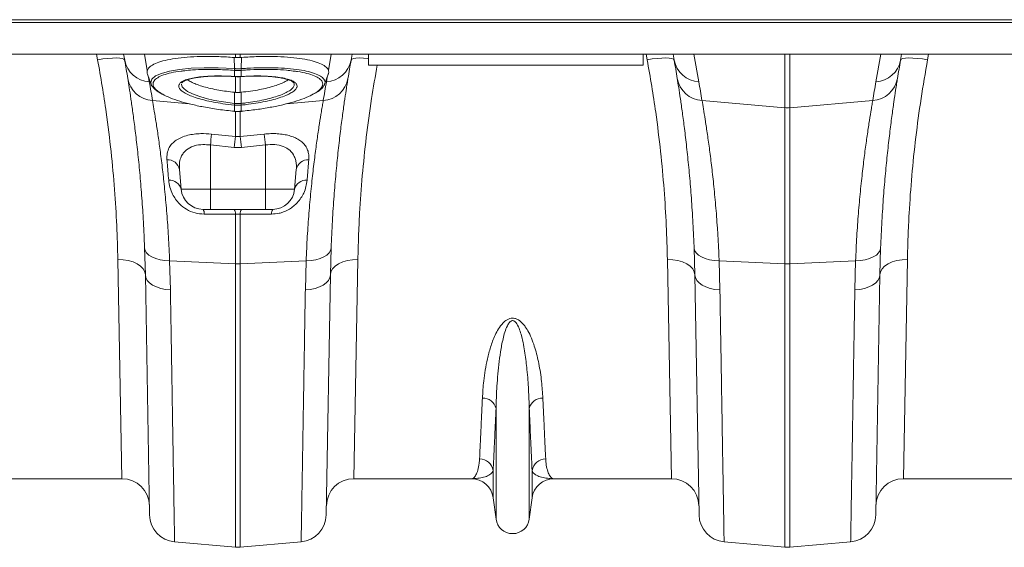
# Model space of a CAD drawing. Units: millimetres. Extents: x 0 to 8400, y 0 to 5940.
# Drawn here: x 2512 to 2870, y 3852 to 4044 of the extents above; entities that cross this region are included whole.
import ezdxf

# ---------------------------------------------------------------- set-up
doc = ezdxf.new("R2010")
doc.units = ezdxf.units.MM
doc.linetypes.add('SLD-Solid', pattern=[0])
doc.layers.add('ACO_DRAINAGE', color=7, linetype='SLD-Solid')

# ---------------------------------------------------------------- blocks, each defined once
blk = doc.blocks.new('ACO - 32820 - PLAN')
at = {"layer": 'ACO_DRAINAGE', "linetype": 'SLD-Solid', "lineweight": 0}
for p, q in [((35.45, -21), (1040.03, -21)), ((35.42, -22), (1040, -22)), ((35.42, -33.6), (1040, -33.6)), ((688.95, -35.56), (688.58, -33.6)), ((690.83, -35.28), (688.95, -35.56)), ((692.65, -35.07), (690.83, -35.28)), ((694.32, -34.95), (692.65, -35.07)), ((695.8, -34.93), (694.32, -34.95)), ((697.03, -35), (695.8, -34.93)), ((697.96, -35.15), (697.03, -35)), ((698.55, -35.4), (697.96, -35.15)), ((698.8, -35.72), (698.42, -33.6)), ((698.8, -35.72), (698.55, -35.4)), ((706, -33.6), (707.04, -39.45)), ((739.13, -34.78), (738.63, -34.74)), ((738.76, -38.8), (738.63, -34.74)), ((739.13, -34.78), (739.13, -33.6)), ((740.87, -33.6), (740.87, -34.78)), ((741.37, -34.74), (740.87, -34.78)), ((741.24, -38.8), (741.37, -34.74)), ((772.96, -39.45), (774, -33.6)), ((781.58, -33.6), (781.2, -35.72)), ((781.45, -35.4), (781.2, -35.72)), ((782.04, -35.15), (781.45, -35.4)), ((782.97, -35), (782.04, -35.15)), ((784.2, -34.93), (782.97, -35)), ((785.68, -34.95), (784.2, -34.93)), ((787.35, -35.07), (785.68, -34.95)), ((787.5, -35.08), (787.35, -35.07)), ((787.5, -37.5), (787.5, -33.6)), ((887.5, -37.5), (887.5, -33.6)), ((888.95, -35.56), (888.58, -33.6)), ((890.83, -35.28), (888.95, -35.56)), ((892.65, -35.07), (890.83, -35.28)), ((894.32, -34.95), (892.65, -35.07)), ((895.8, -34.93), (894.32, -34.95)), ((897.03, -35), (895.8, -34.93)), ((897.96, -35.15), (897.03, -35)), ((898.55, -35.4), (897.96, -35.15)), ((898.8, -35.72), (898.42, -33.6)), ((898.8, -35.72), (898.55, -35.4)), ((906, -33.6), (907.77, -43.64)), ((939.13, -53.01), (939.13, -33.6)), ((940.87, -33.6), (940.87, -53.01)), ((972.23, -43.64), (974, -33.6)), ((981.58, -33.6), (981.2, -35.72)), ((981.45, -35.4), (981.2, -35.72)), ((982.04, -35.15), (981.45, -35.4)), ((982.97, -35), (982.04, -35.15)), ((984.2, -34.93), (982.97, -35)), ((985.68, -34.95), (984.2, -34.93)), ((987.35, -35.07), (985.68, -34.95)), ((989.17, -35.28), (987.35, -35.07)), ((991.05, -35.56), (989.17, -35.28)), ((991.42, -33.6), (991.05, -35.56)), ((715.13, -39.71), (718.72, -39.09)), ((718.72, -39.09), (723.02, -38.67)), ((723.02, -38.67), (727.7, -38.48)), ((727.7, -38.48), (732.86, -38.51)), ((732.86, -38.51), (738.76, -38.8)), ((738.76, -38.8), (738.76, -38.8)), ((738.76, -38.8), (738.76, -38.8)), ((887.5, -37.5), (787.5, -37.5)), ((707.08, -40.83), (708.46, -44.62)), ((707.46, -41.87), (707.77, -43.64)), ((708.28, -43.81), (708.7, -42.61)), ((708.7, -42.61), (710.03, -41.48)), ((710.03, -41.48), (712.16, -40.52)), ((712.16, -40.52), (715.13, -39.71)), ((738.66, -41.67), (738.78, -41.68)), ((738.67, -41.7), (738.66, -41.67)), ((738.67, -41.7), (738.8, -41.71)), ((738.67, -41.7), (738.67, -41.7)), ((738.78, -39.43), (738.76, -39.43)), ((738.78, -41.68), (738.78, -39.43)), ((738.79, -41.71), (738.78, -41.68)), ((738.8, -41.71), (738.79, -41.71)), ((739.13, -47.43), (739.13, -41.73)), ((740.87, -41.72), (740.87, -47.43)), ((741.2, -41.71), (741.33, -41.7)), ((741.21, -41.71), (741.2, -41.71)), ((741.22, -41.68), (741.21, -41.71)), ((741.22, -39.43), (741.22, -41.68)), ((741.24, -39.43), (741.22, -39.43)), ((741.22, -41.68), (741.34, -41.67)), ((741.33, -41.7), (741.95, -41.66)), ((741.34, -41.67), (741.33, -41.7)), ((741.33, -41.7), (741.33, -41.7)), ((771.54, -44.62), (772.92, -40.82)), ((772.23, -43.64), (772.54, -41.87)), ((708.48, -44.46), (708.28, -43.81)), ((719.51, -44.44), (719.48, -44.59)), ((719.48, -44.59), (719.71, -45.37)), ((719.6, -44.04), (719.58, -44.1)), ((719.71, -45.37), (720.4, -46.19)), ((720.4, -46.19), (721.67, -47.11)), ((760.39, -44.1), (760.37, -44.04)), ((721.67, -47.11), (723.51, -48.02)), ((723.51, -48.02), (725.76, -48.87)), ((725.76, -48.87), (728.48, -49.66)), ((728.48, -49.66), (731.45, -50.34)), ((738.78, -51.44), (738.77, -47.4)), ((738.77, -47.4), (739.13, -47.43)), ((740.87, -47.43), (741.23, -47.4)), ((741.22, -51.44), (741.23, -47.4)), ((708.93, -50.45), (722.26, -51.58)), ((731.45, -50.34), (734.75, -50.93)), ((734.75, -50.93), (738.78, -51.44)), ((738.78, -52.08), (738.7, -52.07)), ((738.78, -51.44), (738.86, -51.45)), ((738.78, -51.44), (738.78, -51.44)), ((738.78, -51.44), (738.78, -51.44)), ((738.78, -54.33), (738.78, -52.08)), ((741.14, -51.45), (741.22, -51.44)), ((741.3, -52.07), (741.22, -52.08)), ((741.22, -52.08), (741.22, -54.33)), ((771.07, -50.45), (757.68, -51.59)), ((908.93, -50.45), (939.13, -53.01)), ((939.13, -109.85), (939.13, -53.01)), ((971.07, -50.45), (940.87, -53.01)), ((940.87, -53.01), (940.87, -109.85)), ((738.72, -54.32), (738.78, -54.33)), ((738.72, -54.32), (738.72, -54.35)), ((738.72, -54.35), (738.77, -54.36)), ((738.72, -54.35), (738.72, -54.35)), ((738.78, -54.35), (738.77, -54.36)), ((738.78, -54.33), (738.78, -54.35)), ((739.13, -63.51), (739.13, -54.31)), ((740.87, -54.21), (740.87, -63.51)), ((741.22, -54.33), (741.28, -54.32)), ((741.22, -54.35), (741.22, -54.33)), ((741.23, -54.36), (741.22, -54.35)), ((741.23, -54.36), (741.28, -54.35)), ((741.28, -54.35), (741.28, -54.32)), ((741.28, -54.35), (741.28, -54.35)), ((730.44, -62.6), (739.13, -63.51)), ((739.13, -63.51), (740.87, -63.51)), ((740.87, -63.51), (749.56, -62.6)), ((738.69, -67.49), (730, -66.59)), ((730, -66.59), (730, -82.7)), ((741.31, -67.49), (738.69, -67.49)), ((750, -66.59), (741.31, -67.49)), ((750, -66.59), (750, -82.7)), ((718.73, -75.51), (719.36, -82.7)), ((761.27, -75.51), (760.64, -82.7)), ((719.36, -82.7), (730, -82.7)), ((730, -82.7), (750, -82.7)), ((730, -90), (730, -82.7)), ((750, -82.7), (760.64, -82.7)), ((750, -84.15), (750, -82.7)), ((750, -85.54), (750, -84.15)), ((750, -86.8), (750, -85.54)), ((750, -87.9), (750, -86.8)), ((750, -88.79), (750, -87.9)), ((750, -89.46), (750, -88.79)), ((750, -89.86), (750, -89.46)), ((730, -90), (727.33, -90)), ((750, -90), (730, -90)), ((739.13, -109.85), (739.13, -91.71)), ((740.87, -91.71), (739.13, -91.71)), ((740.87, -91.71), (740.87, -109.85)), ((750, -90), (750, -89.86)), ((752.67, -90), (750, -90)), ((706.32, -113.81), (706.05, -104)), ((706.05, -104), (706.25, -104.92)), ((706.25, -104.92), (706.78, -105.81)), ((706.78, -105.81), (707.62, -106.62)), ((707.62, -106.62), (708.74, -107.33)), ((708.74, -107.33), (710.1, -107.92)), ((771.26, -107.33), (769.9, -107.92)), ((772.38, -106.62), (771.26, -107.33)), ((773.22, -105.81), (772.38, -106.62)), ((773.75, -104.92), (773.22, -105.81)), ((773.95, -104), (773.68, -113.81)), ((773.95, -104), (773.75, -104.92)), ((906.32, -113.81), (906.05, -104)), ((906.05, -104), (906.25, -104.92)), ((906.25, -104.92), (906.78, -105.81)), ((906.78, -105.81), (907.62, -106.62)), ((907.62, -106.62), (908.74, -107.33)), ((908.74, -107.33), (910.1, -107.92)), ((971.26, -107.33), (969.9, -107.92)), ((972.38, -106.62), (971.26, -107.33)), ((973.22, -105.81), (972.38, -106.62)), ((973.75, -104.92), (973.22, -105.81)), ((973.95, -104), (973.68, -113.81)), ((973.95, -104), (973.75, -104.92)), ((697.79, -188), (696.32, -108.23)), ((696.32, -108.23), (698.26, -108.32)), ((698.26, -108.32), (700.12, -108.62)), ((700.12, -108.62), (701.84, -109.12)), ((701.84, -109.12), (703.35, -109.81)), ((703.35, -109.81), (704.6, -110.66)), ((704.6, -110.66), (705.53, -111.64)), ((710.1, -107.92), (711.66, -108.36)), ((711.66, -108.36), (713.37, -108.65)), ((713.37, -108.65), (715.17, -108.77)), ((715.17, -108.77), (739.13, -109.85)), ((715.17, -108.77), (715.44, -119.27)), ((739.13, -212.92), (739.13, -109.85)), ((764.83, -108.77), (740.87, -109.85)), ((740.87, -109.85), (740.87, -212.92)), ((764.56, -119.27), (764.83, -108.77)), ((766.63, -108.65), (764.83, -108.77)), ((768.34, -108.36), (766.63, -108.65)), ((769.9, -107.92), (768.34, -108.36)), ((775.4, -110.66), (774.47, -111.64)), ((776.65, -109.81), (775.4, -110.66)), ((778.16, -109.12), (776.65, -109.81)), ((779.88, -108.62), (778.16, -109.12)), ((781.74, -108.32), (779.88, -108.62)), ((783.68, -108.23), (781.74, -108.32)), ((783.68, -108.23), (782.21, -188)), ((897.79, -188), (896.32, -108.23)), ((896.32, -108.23), (898.26, -108.32)), ((898.26, -108.32), (900.12, -108.62)), ((900.12, -108.62), (901.84, -109.12)), ((901.84, -109.12), (903.35, -109.81)), ((903.35, -109.81), (904.6, -110.66)), ((904.6, -110.66), (905.53, -111.64)), ((910.1, -107.92), (911.66, -108.36)), ((911.66, -108.36), (913.37, -108.65)), ((913.37, -108.65), (915.17, -108.77)), ((915.17, -108.77), (939.13, -109.85)), ((915.17, -108.77), (915.44, -119.27)), ((939.13, -212.92), (939.13, -109.85)), ((964.83, -108.77), (940.87, -109.85)), ((940.87, -109.85), (940.87, -212.92)), ((964.56, -119.27), (964.83, -108.77)), ((966.63, -108.65), (964.83, -108.77)), ((968.34, -108.36), (966.63, -108.65)), ((969.9, -107.92), (968.34, -108.36)), ((975.4, -110.66), (974.47, -111.64)), ((976.65, -109.81), (975.4, -110.66)), ((978.16, -109.12), (976.65, -109.81)), ((979.88, -108.62), (978.16, -109.12)), ((981.74, -108.32), (979.88, -108.62)), ((983.68, -108.23), (981.74, -108.32)), ((983.68, -108.23), (982.21, -188)), ((705.53, -111.64), (706.11, -112.7)), ((706.11, -112.7), (706.32, -113.81)), ((707.84, -201.2), (706.32, -113.81)), ((706.32, -113.81), (706.5, -114.84)), ((773.68, -113.81), (772.16, -201.2)), ((773.68, -113.81), (773.5, -114.84)), ((773.89, -112.7), (773.68, -113.81)), ((774.47, -111.64), (773.89, -112.7)), ((905.53, -111.64), (906.11, -112.7)), ((906.11, -112.7), (906.32, -113.81)), ((907.84, -201.2), (906.32, -113.81)), ((906.32, -113.81), (906.5, -114.84)), ((973.68, -113.81), (972.16, -201.2)), ((973.68, -113.81), (973.5, -114.84)), ((973.89, -112.7), (973.68, -113.81)), ((974.47, -111.64), (973.89, -112.7)), ((706.5, -114.84), (707.02, -115.83)), ((707.02, -115.83), (707.86, -116.75)), ((707.86, -116.75), (708.98, -117.56)), ((708.98, -117.56), (710.35, -118.24)), ((710.35, -118.24), (711.92, -118.76)), ((769.65, -118.24), (768.08, -118.76)), ((771.02, -117.56), (769.65, -118.24)), ((772.14, -116.75), (771.02, -117.56)), ((772.98, -115.83), (772.14, -116.75)), ((773.5, -114.84), (772.98, -115.83)), ((906.5, -114.84), (907.02, -115.83)), ((907.02, -115.83), (907.86, -116.75)), ((907.86, -116.75), (908.98, -117.56)), ((908.98, -117.56), (910.35, -118.24)), ((910.35, -118.24), (911.92, -118.76)), ((969.65, -118.24), (968.08, -118.76)), ((971.02, -117.56), (969.65, -118.24)), ((972.14, -116.75), (971.02, -117.56)), ((972.98, -115.83), (972.14, -116.75)), ((973.5, -114.84), (972.98, -115.83)), ((711.92, -118.76), (713.63, -119.11)), ((713.63, -119.11), (715.44, -119.27)), ((766.37, -119.11), (764.56, -119.27)), ((768.08, -118.76), (766.37, -119.11)), ((911.92, -118.76), (913.63, -119.11)), ((913.63, -119.11), (915.44, -119.27)), ((966.37, -119.11), (964.56, -119.27)), ((968.08, -118.76), (966.37, -119.11)), ((833.95, -202.7), (833.95, -162.43)), ((846.05, -202.7), (846.05, -162.43)), ((832.92, -194.95), (832.92, -185.02)), ((847.08, -194.95), (847.08, -185.02)), ((697.79, -188), (655.01, -188)), ((824.99, -188), (782.21, -188)), ((897.79, -188), (855.01, -188)), ((1024.99, -188), (982.21, -188)), ((833.95, -202.7), (832.92, -194.95)), ((847.08, -194.95), (846.05, -202.7)), ((716.97, -210.99), (739.13, -212.92)), ((763.03, -210.99), (740.87, -212.92)), ((916.97, -210.99), (939.13, -212.92)), ((963.03, -210.99), (940.87, -212.92))]:
    blk.add_line(p, q, dxfattribs=at)
for centre, radius, start, end in [((708.38, -33.92), 9.75, 190.6297, 266.4577), ((206.39, -122.54), 500, 9.2247, 10), ((771.62, -33.92), 9.75, 273.5423, 349.3703), ((1273.61, -122.54), 500, 170, 170.7753), ((908.38, -33.92), 9.75, 190.6297, 266.4577), ((406.39, -122.54), 500, 9.2247, 10), ((971.62, -33.92), 9.75, 273.5423, 349.3703), ((1473.61, -122.54), 500, 170, 170.7753), ((742.95, -39.14), 4.2, 175.4472, 183.978), ((743.08, -39.15), 4.31, 175.4296, 183.7383), ((736.92, -39.15), 4.31, 356.2617, 4.5704), ((737.05, -39.14), 4.2, 356.022, 4.5528), ((709.54, -40.71), 9.75, 189.8646, 266.4164), ((770.46, -40.71), 9.75, 273.5836, 350.1354), ((909.54, -40.71), 9.75, 189.8646, 266.4164), ((970.46, -40.71), 9.75, 273.5836, 350.1354), ((205.52, -132.21), 510, 9.2247, 10), ((1274.48, -132.21), 510, 170, 170.7753), ((405.52, -132.21), 510, 9.2247, 10), ((1474.48, -132.21), 510, 170, 170.7753), ((730.65, -50.67), 8.17, 350.1434, 354.5637), ((730.8, -50.68), 8.1, 350.1044, 354.5613), ((749.2, -50.68), 8.1, 185.4387, 189.8956), ((749.35, -50.67), 8.17, 185.4363, 189.8566), ((940, -42.74), 10.3, 265.1483, 274.8517), ((1016.7, -95.9), 288.2, 173.3659, 174.1635), ((1026.12, -96.95), 288.93, 173.3534, 174.1473), ((453.88, -96.95), 288.93, 5.8527, 6.6466), ((463.28, -95.9), 288.21, 5.8364, 6.6341), ((714.41, -76.33), 4.4, 10.7732, 92.8722), ((765.59, -76.33), 4.4, 87.1278, 169.2268), ((715.2, -83.67), 4.27, 13.1491, 95.1765), ((764.8, -83.67), 4.27, 84.8235, 166.8509), ((727.33, -82), 8, 185, 270), ((752.67, -82), 8, 270, 355), ((724.95, -91.52), 2.82, 355.609, 32.5898), ((736.39, -91.5), 2.75, 355.6292, 32.9975), ((743.61, -91.5), 2.75, 147.0025, 184.3708), ((755.05, -91.52), 2.82, 147.4102, 184.391), ((740, -90.51), 19.35, 267.4187, 272.5813), ((940, -90.51), 19.35, 267.4187, 272.5813), ((829.22, -163.55), 4.86, 13.3192, 92.6552), ((850.78, -163.55), 4.86, 87.3448, 166.6808), ((828.02, -185.78), 4.96, 8.843, 90.6546), ((851.98, -185.78), 4.96, 89.3454, 171.157), ((697.79, -198), 10, 1, 90), ((782.21, -198), 10, 90, 179), ((824.99, -196), 8, 7.5666, 90), ((855.01, -196), 8, 90, 172.4334), ((897.79, -198), 10, 1, 90), ((982.21, -198), 10, 90, 179), ((717.84, -201.02), 10, 181, 265), ((762.16, -201.02), 10, 275, 359), ((840, -201.9), 6.1, 187.5666, 352.4334), ((917.84, -201.02), 10, 181, 265), ((962.16, -201.02), 10, 275, 359), ((740, -202.96), 10, 265, 275), ((940, -202.96), 10, 265, 275)]:
    blk.add_arc(centre, radius, start, end, dxfattribs=at)
for points, knots in [([(696.32, -108.23), (696.21, -104.15), (696, -95.96), (695.18, -82.81), (693.93, -69.05), (692.36, -56.4), (690.67, -45.19), (689.52, -38.77), (688.95, -35.56)], [0, 0, 0, 0, 0.184269, 0.369806, 0.559399, 0.750419, 0.875008, 1, 1, 1, 1]), ([(738.63, -34.74), (736.78, -34.62), (733.06, -34.39), (727.7, -34.34), (722.7, -34.52), (718.17, -34.94), (714.28, -35.59), (711.1, -36.44), (708.77, -37.48), (707.47, -38.51), (707.15, -39.2), (707.04, -39.45)], [0, 0, 0, 0, 0.1163558, 0.2327132, 0.3490658, 0.4654191, 0.5818541, 0.6982877, 0.8146051, 0.9309202, 1, 1, 1, 1]), ([(739.13, -34.78), (739.36, -34.79), (739.83, -34.82), (740.41, -34.81), (740.76, -34.78), (740.87, -34.78)], [0, 0, 0, 0, 0.401709, 0.803419, 1, 1, 1, 1]), ([(772.96, -39.45), (772.88, -39.26), (772.62, -38.64), (771.53, -37.67), (769.35, -36.61), (766.32, -35.72), (762.56, -35.04), (758.14, -34.58), (753.07, -34.35), (747.43, -34.36), (743.39, -34.61), (741.37, -34.74)], [0, 0, 0, 0, 0.0506823, 0.1664229, 0.2821657, 0.3981688, 0.5141726, 0.6304607, 0.746748, 0.8733749, 1, 1, 1, 1]), ([(896.32, -108.23), (896.21, -104.15), (896, -95.96), (895.18, -82.81), (893.93, -69.05), (892.36, -56.4), (890.67, -45.19), (889.52, -38.77), (888.95, -35.56)], [0, 0, 0, 0, 0.184269, 0.369806, 0.559399, 0.750419, 0.875008, 1, 1, 1, 1]), ([(991.05, -35.56), (990.22, -40.29), (988.55, -49.8), (986.66, -63.91), (985.21, -77.85), (984.36, -89.87), (983.88, -99.99), (983.75, -105.48), (983.68, -108.23)], [0, 0, 0, 0, 0.1842666, 0.3698442, 0.5595593, 0.7507008, 0.8751564, 1, 1, 1, 1]), ([(738.76, -39.43), (736.83, -39.31), (733.18, -39.08), (728.03, -39.07), (723.84, -39.22), (721.57, -39.47), (720.66, -39.57)], [0, 0, 0, 0, 0.294587, 0.555514, 0.823984, 1, 1, 1, 1]), ([(738.76, -38.8), (738.76, -38.8), (738.77, -38.8), (738.78, -38.8), (738.78, -38.8)], [0, 0, 0, 0, 0.002879, 1, 1, 1, 1]), ([(738.78, -38.8), (738.91, -38.81), (739.32, -38.84), (740, -38.85), (740.68, -38.84), (741.09, -38.81), (741.22, -38.8)], [0, 0, 0, 0, 0.16039, 0.5, 0.838895, 1, 1, 1, 1]), ([(741.22, -38.8), (741.22, -38.8), (741.23, -38.8), (741.24, -38.8), (741.24, -38.8)], [0, 0, 0, 0, 0.997121, 1, 1, 1, 1]), ([(741.24, -38.8), (741.24, -38.8), (741.91, -38.75), (744.34, -38.59), (748.53, -38.44), (753.54, -38.47), (758.21, -38.72), (762.34, -39.19), (765.86, -39.87), (768.62, -40.74), (770.59, -41.77), (771.53, -42.81), (771.83, -43.72), (771.59, -44.24), (771.49, -44.46)], [0, 0, 0, 0, 0.000001, 0.039432, 0.142282, 0.248082, 0.350945, 0.456756, 0.559867, 0.665971, 0.768803, 0.874639, 0.947304, 1, 1, 1, 1]), ([(760.18, -39.68), (759.37, -39.57), (757.26, -39.3), (753.26, -39.1), (748.37, -39.06), (744.29, -39.21), (741.9, -39.38), (741.24, -39.43)], [0, 0, 0, 0, 0.154131, 0.404538, 0.65495, 0.905361, 1, 1, 1, 1]), ([(790.72, -37.5), (790.01, -41.59), (788.45, -50.44), (786.66, -63.91), (785.21, -77.85), (784.36, -89.87), (783.88, -99.99), (783.75, -105.48), (783.68, -108.23)], [0, 0, 0, 0, 0.163144, 0.353527, 0.548154, 0.744245, 0.871924, 1, 1, 1, 1]), ([(706.05, -104), (705.96, -101.84), (705.78, -97.53), (705.38, -90.39), (704.83, -82.69), (704.11, -74.64), (703.34, -67.21), (702.55, -60.54), (701.78, -54.71), (701.07, -49.71), (700.42, -45.47), (700.09, -43.42), (699.93, -42.39)], [0, 0, 0, 0, 0.0713996, 0.1430309, 0.2483063, 0.3535833, 0.4618544, 0.5701262, 0.6760856, 0.7820447, 0.8910227, 1, 1, 1, 1]), ([(707.04, -39.45), (706.95, -39.77), (706.84, -40.2), (707.07, -40.67), (707.13, -40.81)], [0, 0, 0, 0, 0.711507, 1, 1, 1, 1]), ([(720.66, -39.57), (720.22, -39.61), (718.36, -39.79), (715.69, -40.3), (712.77, -41.1), (710.69, -42.07), (709.4, -43.19), (709, -44.35), (709.39, -45.57), (710.43, -46.79), (711.82, -47.63), (712.49, -48.05)], [0, 0, 0, 0, 0.039467, 0.165385, 0.287241, 0.412594, 0.534455, 0.659853, 0.763963, 0.885108, 1, 1, 1, 1]), ([(720.83, -47.74), (720.33, -47.44), (719.39, -46.86), (718.65, -46), (718.39, -45.26), (718.55, -44.52), (719.18, -43.8), (720.46, -43.08), (722.32, -42.47), (724.67, -41.99), (727.46, -41.66), (730.6, -41.47), (734.01, -41.45), (736.75, -41.54), (738.31, -41.65), (738.66, -41.67)], [0, 0, 0, 0, 0.084611, 0.159188, 0.233766, 0.292761, 0.377944, 0.463128, 0.548483, 0.633839, 0.719162, 0.804484, 0.889809, 0.975134, 1, 1, 1, 1]), ([(719.61, -44.04), (719.61, -44.04), (719.62, -44), (719.71, -43.85), (720.08, -43.53), (720.76, -43.16), (721.74, -42.79), (723.02, -42.43), (724.6, -42.12), (726.45, -41.85), (728.53, -41.65), (730.79, -41.53), (733.17, -41.49), (735.64, -41.53), (737.49, -41.62), (738.5, -41.68), (738.68, -41.69)], [0, 0, 0, 0, 0.006986, 0.078387, 0.148142, 0.221642, 0.297732, 0.378114, 0.46202, 0.548412, 0.636201, 0.72428, 0.811565, 0.897559, 0.982382, 1, 1, 1, 1]), ([(721.73, -42.81), (721.81, -42.88), (722.17, -43.23), (723.33, -43.85), (725.19, -44.64), (727.48, -45.38), (730.13, -46.06), (732.94, -46.62), (735.86, -47.08), (737.79, -47.29), (738.77, -47.4)], [0, 0, 0, 0, 0.035381, 0.178877, 0.317845, 0.460832, 0.600045, 0.743246, 0.870149, 1, 1, 1, 1]), ([(741.22, -39.43), (741.09, -39.44), (740.68, -39.46), (740, -39.48), (739.32, -39.46), (738.91, -39.44), (738.78, -39.43)], [0, 0, 0, 0, 0.161147, 0.5, 0.839568, 1, 1, 1, 1]), ([(738.78, -41.68), (738.91, -41.69), (739.31, -41.71), (740.13, -41.73), (740.81, -41.7), (741.22, -41.68)], [0, 0, 0, 0, 0.156226, 0.50007, 1, 1, 1, 1]), ([(738.8, -41.7), (738.91, -41.71), (739.64, -41.77), (740.45, -41.76), (741.13, -41.71), (741.2, -41.71)], [0, 0, 0, 0, 0.147466, 0.910781, 1, 1, 1, 1]), ([(741.23, -47.4), (742.35, -47.27), (744.65, -47.02), (747.86, -46.48), (750.8, -45.84), (753.36, -45.14), (755.53, -44.36), (757.22, -43.59), (757.94, -43.07), (758.27, -42.83)], [0, 0, 0, 0, 0.149925, 0.304757, 0.446255, 0.591924, 0.732252, 0.876699, 1, 1, 1, 1]), ([(741.34, -41.67), (742.85, -41.59), (745.57, -41.44), (749.27, -41.47), (752.42, -41.64), (755.22, -41.97), (757.58, -42.44), (759.44, -43.04), (760.71, -43.72), (761.41, -44.45), (761.59, -45.09), (761.46, -45.78), (760.95, -46.53), (759.83, -47.43), (758.64, -48.01), (758.08, -48.28)], [0, 0, 0, 0, 0.101722, 0.18294, 0.264158, 0.345145, 0.426133, 0.506878, 0.587623, 0.658647, 0.72967, 0.765955, 0.84644, 0.926924, 1, 1, 1, 1]), ([(741.95, -41.66), (742.29, -41.64), (743.4, -41.57), (745.31, -41.51), (747.64, -41.5), (749.93, -41.56), (752.12, -41.71), (754.15, -41.93), (755.97, -42.22), (757.52, -42.57), (758.76, -42.96), (759.66, -43.37), (760.19, -43.74), (760.36, -43.97), (760.38, -44.02), (760.38, -44.03)], [0, 0, 0, 0, 0.034612, 0.115491, 0.200607, 0.287806, 0.376786, 0.466894, 0.557121, 0.646126, 0.732798, 0.816098, 0.895207, 0.97047, 1, 1, 1, 1]), ([(767.32, -48.13), (767.96, -47.77), (769.36, -46.96), (770.54, -45.71), (770.97, -44.55), (770.72, -43.44), (769.79, -42.4), (767.92, -41.37), (765.2, -40.51), (762.59, -39.94), (760.7, -39.73), (760.18, -39.68)], [0, 0, 0, 0, 0.104462, 0.229686, 0.354912, 0.443138, 0.569911, 0.696687, 0.823929, 0.951172, 1, 1, 1, 1]), ([(772.89, -40.81), (772.93, -40.71), (773.13, -40.31), (773.08, -39.86), (772.98, -39.52), (772.96, -39.45)], [0, 0, 0, 0, 0.20843, 0.858684, 1, 1, 1, 1]), ([(780.07, -42.39), (779.97, -43.01), (779.77, -44.26), (779.33, -47.05), (778.76, -50.88), (778.02, -56.14), (777.23, -62.29), (776.44, -69.25), (775.67, -76.88), (774.98, -85.19), (774.37, -94.18), (774.09, -100.72), (773.95, -104)], [0, 0, 0, 0, 0.0685338, 0.1372647, 0.2439124, 0.3505606, 0.4602824, 0.5700037, 0.6759613, 0.7819175, 0.8909599, 1, 1, 1, 1]), ([(906.05, -104), (905.96, -101.84), (905.78, -97.53), (905.38, -90.39), (904.83, -82.69), (904.11, -74.64), (903.34, -67.21), (902.55, -60.54), (901.78, -54.71), (901.07, -49.71), (900.42, -45.47), (900.09, -43.42), (899.93, -42.39)], [0, 0, 0, 0, 0.0714, 0.143031, 0.248306, 0.353583, 0.461854, 0.570126, 0.676086, 0.782045, 0.891023, 1, 1, 1, 1]), ([(980.07, -42.39), (979.97, -43.01), (979.77, -44.26), (979.33, -47.05), (978.76, -50.88), (978.02, -56.14), (977.23, -62.29), (976.44, -69.25), (975.67, -76.88), (974.98, -85.19), (974.37, -94.18), (974.09, -100.72), (973.95, -104)], [0, 0, 0, 0, 0.0685338, 0.1372647, 0.2439124, 0.3505606, 0.4602824, 0.5700037, 0.6759613, 0.7819175, 0.8909599, 1, 1, 1, 1]), ([(708.44, -44.47), (708.45, -44.53), (708.55, -44.89), (709, -45.51), (709.79, -46.36), (710.85, -47.17), (711.77, -47.7), (712.2, -47.94)], [0, 0, 0, 0, 0.039202, 0.255054, 0.499188, 0.768261, 1, 1, 1, 1]), ([(741.22, -51.44), (741.22, -51.44), (741.78, -51.39), (743.47, -51.2), (746.28, -50.79), (749.48, -50.18), (752.44, -49.45), (755.02, -48.64), (757.18, -47.75), (758.84, -46.84), (759.99, -45.91), (760.44, -45.16), (760.56, -44.55), (760.45, -44.26), (760.39, -44.1)], [0, 0, 0, 0, 0.000002, 0.050953, 0.155046, 0.262173, 0.366118, 0.473098, 0.576752, 0.683417, 0.786755, 0.893069, 0.940289, 1, 1, 1, 1]), ([(767.61, -48.03), (767.93, -47.86), (768.8, -47.4), (769.9, -46.62), (770.85, -45.71), (771.39, -45.01), (771.51, -44.6), (771.54, -44.51)], [0, 0, 0, 0, 0.162283, 0.436087, 0.711549, 0.940573, 1, 1, 1, 1]), ([(712.49, -48.05), (712.55, -48.08), (713.25, -48.55), (715.36, -49.45), (718.77, -50.67), (722.9, -51.8), (727.6, -52.81), (732.94, -53.7), (736.77, -54.11), (738.72, -54.32)], [0, 0, 0, 0, 0.012544, 0.168758, 0.329542, 0.485823, 0.646644, 0.820211, 1, 1, 1, 1]), ([(738.7, -52.07), (737.28, -51.91), (734.68, -51.62), (731.06, -50.99), (727.89, -50.3), (725.08, -49.51), (722.63, -48.66), (721.43, -48.05), (720.83, -47.74)], [0, 0, 0, 0, 0.190891, 0.352744, 0.514594, 0.676311, 0.838027, 1, 1, 1, 1]), ([(740.87, -47.43), (740.66, -47.45), (740.08, -47.49), (739.5, -47.46), (739.13, -47.43)], [0, 0, 0, 0, 0.358387, 1, 1, 1, 1]), ([(741.28, -54.32), (743.16, -54.12), (746.76, -53.74), (751.86, -52.91), (756.47, -51.95), (760.63, -50.85), (764.15, -49.64), (766.39, -48.72), (767.2, -48.21), (767.32, -48.13)], [0, 0, 0, 0, 0.175642, 0.335418, 0.495191, 0.654583, 0.813973, 0.973535, 1, 1, 1, 1]), ([(758.08, -48.28), (758.02, -48.31), (757.39, -48.64), (755.7, -49.25), (753.03, -50.07), (749.94, -50.79), (746.59, -51.41), (743.66, -51.82), (741.88, -52.01), (741.3, -52.07)], [0, 0, 0, 0, 0.016757, 0.195948, 0.375348, 0.554751, 0.73413, 0.913514, 1, 1, 1, 1]), ([(708.93, -50.45), (709.09, -51.4), (709.42, -53.29), (710.07, -57.23), (710.8, -61.98), (711.59, -67.54), (712.39, -73.8), (713.17, -80.74), (713.91, -88.4), (714.48, -95.82), (714.9, -102.64), (715.08, -106.72), (715.17, -108.77)], [0, 0, 0, 0, 0.105499, 0.211, 0.319608, 0.428217, 0.533693, 0.639171, 0.747647, 0.856123, 0.927947, 1, 1, 1, 1]), ([(741.22, -52.08), (741.04, -52.09), (740.63, -52.13), (739.88, -52.14), (739.25, -52.12), (738.84, -52.08), (738.78, -52.08)], [0, 0, 0, 0, 0.223773, 0.500038, 0.924446, 1, 1, 1, 1]), ([(738.86, -51.45), (738.92, -51.46), (739.3, -51.49), (739.89, -51.52), (740.59, -51.5), (740.97, -51.47), (741.14, -51.45)], [0, 0, 0, 0, 0.075561, 0.499961, 0.776214, 1, 1, 1, 1]), ([(764.83, -108.77), (764.97, -105.76), (765.24, -99.76), (765.85, -91.31), (766.56, -83.34), (767.35, -76.04), (768.15, -69.5), (768.95, -63.7), (769.71, -58.63), (770.31, -54.91), (770.76, -52.23), (770.97, -51.04), (771.07, -50.45)], [0, 0, 0, 0, 0.10637, 0.212742, 0.322209, 0.431677, 0.538071, 0.644465, 0.753978, 0.86349, 0.931644, 1, 1, 1, 1]), ([(908.93, -50.45), (909.09, -51.4), (909.42, -53.29), (910.07, -57.23), (910.8, -61.98), (911.59, -67.54), (912.39, -73.8), (913.17, -80.74), (913.91, -88.4), (914.48, -95.82), (914.9, -102.64), (915.08, -106.72), (915.17, -108.77)], [0, 0, 0, 0, 0.105499, 0.211, 0.319608, 0.428217, 0.533693, 0.639171, 0.747647, 0.856123, 0.927947, 1, 1, 1, 1]), ([(964.83, -108.77), (964.97, -105.76), (965.24, -99.76), (965.85, -91.31), (966.56, -83.34), (967.35, -76.04), (968.15, -69.5), (968.95, -63.7), (969.71, -58.63), (970.31, -54.91), (970.76, -52.23), (970.97, -51.04), (971.07, -50.45)], [0, 0, 0, 0, 0.10637, 0.212742, 0.322209, 0.431677, 0.538071, 0.644465, 0.753978, 0.86349, 0.931644, 1, 1, 1, 1]), ([(738.78, -54.33), (738.88, -54.34), (739.29, -54.37), (740.03, -54.39), (740.74, -54.37), (741.15, -54.33), (741.22, -54.33)], [0, 0, 0, 0, 0.129337, 0.500012, 0.911882, 1, 1, 1, 1]), ([(738.78, -54.35), (738.9, -54.36), (739.71, -54.45), (740.53, -54.4), (741.23, -54.36)], [0, 0, 0, 0, 0.149574, 1, 1, 1, 1]), ([(714.19, -71.93), (714.18, -71.16), (714.16, -69.61), (714.86, -67.66), (716.01, -66.06), (717.49, -64.8), (719.41, -63.78), (721.63, -63.04), (724.05, -62.6), (726.95, -62.36), (729.13, -62.51), (730.44, -62.6)], [0, 0, 0, 0, 0.1355983, 0.2710578, 0.3753033, 0.4794616, 0.5830117, 0.6864633, 0.7765898, 0.8666858, 1, 1, 1, 1]), ([(749.56, -62.6), (750.37, -62.54), (751.99, -62.4), (754.38, -62.46), (756.65, -62.71), (758.75, -63.16), (760.61, -63.81), (762.25, -64.65), (763.61, -65.7), (764.7, -66.98), (765.45, -68.46), (765.87, -70.13), (765.83, -71.33), (765.81, -71.93)], [0, 0, 0, 0, 0.083173, 0.166341, 0.250102, 0.333891, 0.41902, 0.504196, 0.595851, 0.687562, 0.79145, 0.895397, 1, 1, 1, 1]), ([(730, -66.59), (729.08, -66.5), (727.08, -66.31), (725.04, -66.65), (723.01, -67.27), (721.87, -67.89), (720.65, -68.93), (719.86, -69.88), (719.09, -71.41), (718.65, -73.29), (718.7, -74.76), (718.73, -75.51)], [0, 0, 0, 0, 0.128414, 0.27974, 0.301455, 0.469579, 0.503921, 0.608034, 0.715129, 0.855607, 1, 1, 1, 1]), ([(761.27, -75.51), (761.3, -74.93), (761.35, -73.8), (761.11, -72.19), (760.48, -70.35), (759.11, -68.49), (756.62, -67.02), (753.46, -66.3), (751.15, -66.49), (750, -66.59)], [0, 0, 0, 0, 0.111249, 0.21863, 0.327863, 0.512553, 0.679202, 0.840272, 1, 1, 1, 1]), ([(714.82, -79.41), (714.63, -77.23), (714.42, -74.66), (714.22, -72.3), (714.19, -71.93)], [0, 0, 0, 0, 0.846288, 1, 1, 1, 1]), ([(765.81, -71.93), (765.64, -73.98), (765.44, -76.39), (765.22, -79.01), (765.18, -79.41)], [0, 0, 0, 0, 0.846289, 1, 1, 1, 1]), ([(727.77, -91.73), (726.63, -91.65), (724.34, -91.47), (721.2, -90.05), (718.89, -88.24), (717.28, -86.33), (716.06, -84.28), (715.16, -81.93), (714.93, -80.25), (714.82, -79.41)], [0, 0, 0, 0, 0.14683, 0.294545, 0.447566, 0.562711, 0.67803, 0.838896, 1, 1, 1, 1]), ([(765.18, -79.41), (765.08, -80.18), (764.88, -81.72), (764.1, -83.91), (763.02, -85.88), (761.78, -87.48), (760.34, -88.85), (758.47, -90.19), (756.6, -91.02), (754.38, -91.61), (753.17, -91.68), (752.23, -91.73)], [0, 0, 0, 0, 0.147646, 0.295132, 0.408239, 0.5212, 0.611191, 0.701072, 0.843917, 0.879796, 1, 1, 1, 1]), ([(739.13, -91.71), (735.82, -91.72), (732.03, -91.72), (728.24, -91.73), (727.77, -91.73)], [0, 0, 0, 0, 0.874029, 1, 1, 1, 1]), ([(752.23, -91.73), (748.92, -91.73), (745.14, -91.72), (741.35, -91.71), (740.87, -91.71)], [0, 0, 0, 0, 0.874029, 1, 1, 1, 1]), ([(715.44, -119.27), (715.49, -122), (715.58, -127.46), (715.72, -135.72), (715.86, -144.07), (716, -152.39), (716.13, -160.32), (716.25, -167.81), (716.37, -174.83), (716.47, -181.23), (716.57, -186.99), (716.66, -192.13), (716.73, -196.72), (716.8, -200.73), (716.86, -204.12), (716.9, -206.75), (716.93, -208.68), (716.95, -210), (716.97, -210.83), (716.97, -210.93), (716.97, -210.99)], [0, 0, 0, 0, 0.048914, 0.09794, 0.155019, 0.212143, 0.269223, 0.327961, 0.386746, 0.445484, 0.502564, 0.559688, 0.616768, 0.675506, 0.734292, 0.793031, 0.844511, 0.895992, 0.947996, 1, 1, 1, 1]), ([(763.03, -210.99), (763.03, -210.94), (763.03, -210.85), (763.05, -210.07), (763.07, -208.71), (763.1, -206.64), (763.15, -203.91), (763.2, -200.51), (763.27, -196.42), (763.35, -191.74), (763.44, -186.51), (763.53, -180.75), (763.64, -174.38), (763.76, -167.39), (763.88, -159.79), (764.01, -152.01), (764.14, -144.14), (764.27, -136.23), (764.41, -127.97), (764.51, -122.17), (764.56, -119.27)], [0, 0, 0, 0, 0.048914, 0.09794, 0.155009, 0.212121, 0.26919, 0.327917, 0.386691, 0.445418, 0.502487, 0.559599, 0.616668, 0.675394, 0.734168, 0.792895, 0.844409, 0.895923, 0.947961, 1, 1, 1, 1]), ([(915.44, -119.27), (915.49, -122), (915.58, -127.46), (915.72, -135.72), (915.86, -144.07), (916, -152.39), (916.13, -160.32), (916.25, -167.81), (916.37, -174.83), (916.47, -181.23), (916.57, -186.99), (916.66, -192.13), (916.73, -196.72), (916.8, -200.73), (916.86, -204.12), (916.9, -206.75), (916.93, -208.68), (916.95, -210), (916.97, -210.83), (916.97, -210.93), (916.97, -210.99)], [0, 0, 0, 0, 0.048914, 0.09794, 0.155019, 0.212143, 0.269223, 0.327961, 0.386746, 0.445484, 0.502564, 0.559688, 0.616768, 0.675506, 0.734292, 0.793031, 0.844511, 0.895992, 0.947996, 1, 1, 1, 1]), ([(963.03, -210.99), (963.03, -210.94), (963.03, -210.85), (963.05, -210.07), (963.07, -208.71), (963.1, -206.64), (963.15, -203.91), (963.2, -200.51), (963.27, -196.42), (963.35, -191.74), (963.44, -186.51), (963.53, -180.75), (963.64, -174.38), (963.76, -167.39), (963.88, -159.79), (964.01, -152.01), (964.14, -144.14), (964.27, -136.23), (964.41, -127.97), (964.51, -122.17), (964.56, -119.27)], [0, 0, 0, 0, 0.048914, 0.09794, 0.155009, 0.212121, 0.26919, 0.327917, 0.386691, 0.445418, 0.502487, 0.559599, 0.616668, 0.675394, 0.734168, 0.792895, 0.844409, 0.895923, 0.947961, 1, 1, 1, 1]), ([(829, -158.69), (829.13, -156.64), (829.33, -153.38), (830, -148.51), (830.79, -144.41), (831.89, -140.13), (833.25, -136.45), (834.8, -133.48), (836.18, -131.55), (837.67, -130.26), (838.9, -129.71), (839.88, -129.55), (840.88, -129.64), (841.87, -130.03), (842.87, -130.71), (843.79, -131.61), (844.86, -132.99), (846.04, -135), (847.19, -137.61), (848.48, -141.43), (849.7, -146.54), (850.63, -152.72), (850.88, -156.7), (851, -158.69)], [0, 0, 0, 0, 0.114517, 0.181515, 0.248505, 0.316591, 0.384594, 0.419543, 0.455061, 0.477421, 0.48985, 0.498738, 0.507631, 0.520155, 0.532491, 0.549789, 0.56746, 0.600163, 0.64435, 0.688573, 0.778377, 0.888852, 1, 1, 1, 1]), ([(846.05, -162.43), (845.98, -160.21), (845.84, -155.74), (845.34, -148.94), (844.55, -142.34), (843.66, -137.4), (842.57, -133.8), (841.86, -132.08), (841.09, -131.05), (840.69, -130.71), (840.37, -130.56), (840.16, -130.5), (839.88, -130.49), (839.66, -130.54), (839.27, -130.72), (838.66, -131.3), (837.87, -132.68), (837.1, -134.7), (836.29, -137.91), (835.53, -141.87), (834.74, -148.09), (834.21, -154.82), (834.01, -159.93), (833.96, -162.2), (833.95, -162.43)], [0, 0, 0, 0, 0.115734, 0.231999, 0.322369, 0.41322, 0.444974, 0.476826, 0.4868, 0.493684, 0.495472, 0.498751, 0.500711, 0.504187, 0.506089, 0.514994, 0.534044, 0.567918, 0.601877, 0.670901, 0.739956, 0.879526, 0.987868, 1, 1, 1, 1]), ([(827.97, -180.83), (828.03, -179.52), (828.15, -176.89), (828.4, -171.76), (828.67, -165.81), (828.89, -161.07), (829, -158.69)], [0, 0, 0, 0, 0.2467464, 0.4947581, 0.7467059, 1, 1, 1, 1]), ([(851, -158.69), (851.11, -161.01), (851.32, -165.66), (851.6, -171.58), (851.84, -176.79), (851.97, -179.48), (852.03, -180.83)], [0, 0, 0, 0, 0.246748, 0.494759, 0.746706, 1, 1, 1, 1]), ([(833.95, -162.43), (833.85, -164.8), (833.64, -169.54), (833.36, -175.59), (833.12, -180.91), (832.99, -183.65), (832.92, -185.02)], [0, 0, 0, 0, 0.246755, 0.494771, 0.746714, 1, 1, 1, 1]), ([(847.08, -185.02), (847.01, -183.69), (846.89, -181.01), (846.65, -175.77), (846.37, -169.7), (846.16, -164.86), (846.05, -162.43)], [0, 0, 0, 0, 0.246754, 0.49477, 0.746714, 1, 1, 1, 1]), ([(824.99, -188), (825, -188), (825.29, -188), (825.87, -187.76), (826.69, -186.72), (827.39, -184.95), (827.82, -182.89), (827.93, -181.34), (827.97, -180.83)], [0, 0, 0, 0, 0.00265, 0.220329, 0.438802, 0.662931, 0.887992, 1, 1, 1, 1]), ([(852.03, -180.83), (852.07, -181.34), (852.18, -182.89), (852.61, -184.95), (853.31, -186.72), (854.13, -187.76), (854.71, -188), (855, -188), (855.01, -188)], [0, 0, 0, 0, 0.112008, 0.336124, 0.561198, 0.778874, 0.99735, 1, 1, 1, 1]), ([(832.92, -185.02), (832.83, -185.26), (832.54, -185.95), (831.4, -186.82), (829.53, -187.52), (827.34, -187.91), (825.79, -188), (825, -188), (824.99, -188)], [0, 0, 0, 0, 0.114619, 0.339863, 0.565929, 0.781443, 0.997131, 1, 1, 1, 1]), ([(855.01, -188), (855, -188), (854.21, -188), (852.66, -187.91), (850.47, -187.52), (848.6, -186.82), (847.46, -185.95), (847.17, -185.26), (847.08, -185.02)], [0, 0, 0, 0, 0.002869, 0.2184, 0.434071, 0.659399, 0.885381, 1, 1, 1, 1])]:
    blk.add_open_spline(points, degree=3, knots=knots, dxfattribs=at)

msp = doc.modelspace()

# ---------------------------------------------------------------- block references
at = {"layer": 'ACO_DRAINAGE'}
msp.add_blockref('ACO - 32820 - PLAN', (1851.22, 4064.61), dxfattribs=at)

doc.saveas('drawing.dxf')
